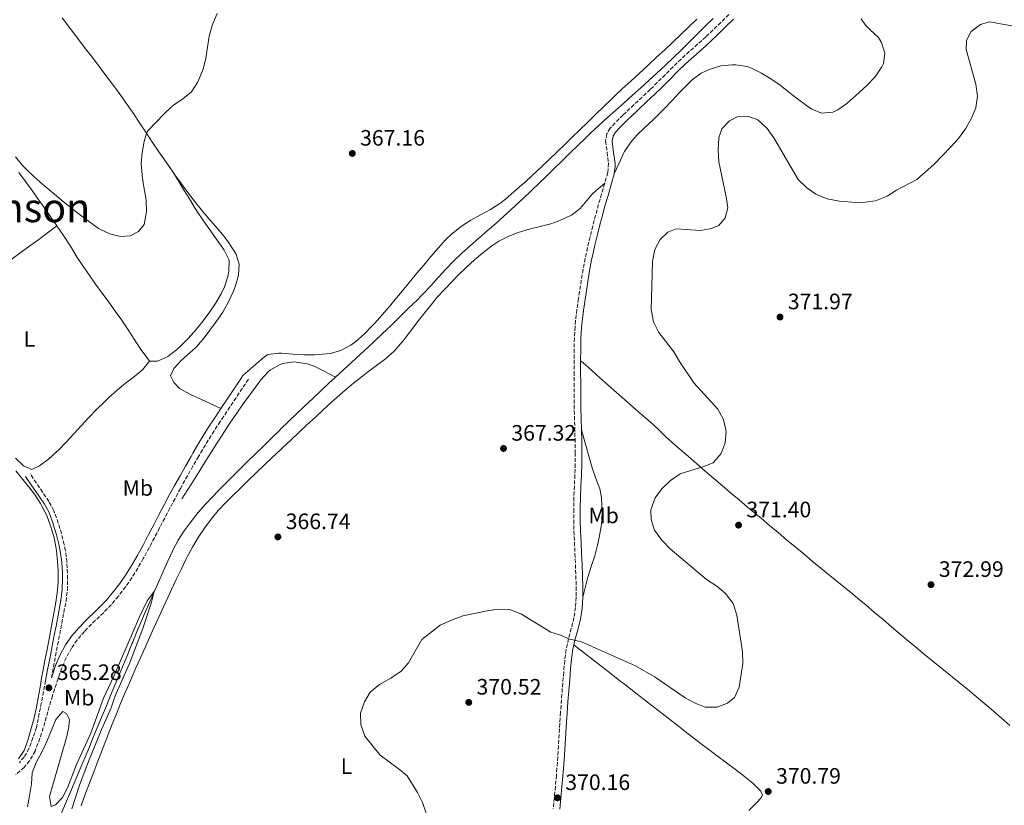
# Model space of a CAD drawing. Units: metres. Extents: x 587388 to 590844, y 4696594 to 4698951.
# Drawn here: x 588162 to 588605, y 4698372 to 4698725 of the extents above; entities that cross this region are included whole.
import ezdxf
from ezdxf.enums import TextEntityAlignment as Align

# ---------------------------------------------------------------- set-up
doc = ezdxf.new("R2010")
doc.units = ezdxf.units.M
doc.header["$MEASUREMENT"] = 0
doc.linetypes.add('DGN Style 3', pattern=[2.435891, 1.739922, -0.695969])
for name, color, linetype, lineweight in [('Acequia sin especificar', 4, 'Continuous', 0), ('Barranco lineal', 142, 'DGN Style 3', 13), ('Camino', 7, 'DGN Style 3', 0), ('Cota de punto acotado terreno', 7, 'Continuous', 0), ('Curva de nivel intermedia', 30, 'Continuous', 0), ('Etiqueta de uso rústico', 92, 'Continuous', 0), ('Línea de cambio de uso (parcela vista)', 92, 'Continuous', 0), ('Margen derecho', 7, 'Continuous', 0), ('Punto acotado terreno (símbolo)', 7, 'Continuous', 0), ('Texto de Corraliza', 7, 'Continuous', 0)]:
    doc.layers.add(name, color=color, linetype=linetype, lineweight=lineweight)
doc.styles.add('Style-Arial', font='arial.ttf')

# ---------------------------------------------------------------- blocks, each defined once
blk = doc.blocks.new('5PATER')
at = {"layer": 'Barranco lineal', "linetype": 'Continuous', "lineweight": 0}
h = blk.add_hatch(color=51, dxfattribs=at)
edge = h.paths.add_edge_path()
edge.add_ellipse((0, 0), major_axis=(-0.11, -0.111), ratio=0.999422, start_angle=0, end_angle=360)

msp = doc.modelspace()

# ---------------------------------------------------------------- linework, layer by layer
at = {"layer": 'Acequia sin especificar', "color": 4, "linetype": 'Continuous', "lineweight": 0}
for points in [[(588473.9, 4698725.69, 366.62), (588470.37, 4698722.15, 366.56), (588466.81, 4698718.63, 366.51), (588463.25, 4698715.12, 366.47), (588459.68, 4698711.62, 366.43), (588456.09, 4698708.14, 366.39), (588452.48, 4698704.68, 366.36), (588448.79, 4698701.23, 366.33), (588445.11, 4698697.84, 366.31), (588441.4, 4698694.49, 366.29), (588437.68, 4698691.15, 366.27), (588433.95, 4698687.82, 366.25), (588430.22, 4698684.49, 366.23), (588426.5, 4698681.15, 366.22), (588422.8, 4698677.79, 366.21), (588419.13, 4698674.39, 366.21), (588416.71, 4698672.11, 366.21), (588413.11, 4698668.65, 366.21), (588409.53, 4698665.15, 366.21), (588405.98, 4698661.63, 366.21), (588402.42, 4698658.11, 366.21), (588398.85, 4698654.62, 366.21), (588395.95, 4698651.84, 366.21), (588392.32, 4698648.4, 366.21), (588388.67, 4698644.98, 366.21), (588385.01, 4698641.58, 366.21), (588381.34, 4698638.18, 366.21), (588379.97, 4698636.92, 366.21), (588376.25, 4698633.59, 366.2), (588372.46, 4698630.31, 366.18), (588368.66, 4698627.06, 366.16), (588364.89, 4698623.78, 366.13), (588361.2, 4698620.41, 366.11), (588360.89, 4698620.13, 366.11), (588357.33, 4698616.62, 366.08), (588353.87, 4698613.01, 366.06), (588350.47, 4698609.34, 366.03), (588347.08, 4698605.66, 366.01), (588343.66, 4698602.01, 365.98), (588340.16, 4698598.44, 365.96), (588339.81, 4698598.1, 365.95), (588336.23, 4698594.6, 365.93), (588332.65, 4698591.11, 365.91), (588329.06, 4698587.64, 365.9), (588325.45, 4698584.18, 365.88), (588321.82, 4698580.74, 365.87), (588319.05, 4698578.14, 365.85), (588315.37, 4698574.75, 365.81), (588311.68, 4698571.38, 365.75), (588307.98, 4698568.02, 365.68), (588304.3, 4698564.64, 365.62)], [(588304.3, 4698564.64, 365.62), (588303.67, 4698564.96, 365.6), (588299.21, 4698567.21, 365.45), (588294.75, 4698569.47, 365.31), (588291.61, 4698570.59, 365.26), (588286.63, 4698571.34, 365.26), (588285.5, 4698571.41, 365.26), (588280.52, 4698570.7, 365.26), (588279.45, 4698570.33, 365.26), (588275.1, 4698567.87, 365.26), (588274.07, 4698567.01, 365.26), (588270.68, 4698563.37, 365.26), (588268.73, 4698560.69, 365.26), (588265.78, 4698556.64, 365.26), (588262.86, 4698552.58, 365.26), (588259.98, 4698548.49, 365.26), (588257.15, 4698544.38, 365.26), (588254.38, 4698540.23, 365.26), (588251.68, 4698536.02, 365.26), (588251.26, 4698535.35, 365.26), (588248.6, 4698531.11, 365.26), (588245.94, 4698526.88, 365.26), (588243.28, 4698522.65, 365.26), (588240.62, 4698518.41, 365.26), (588237.96, 4698514.18, 365.26), (588235.3, 4698509.94, 365.26)], [(588304.3, 4698564.64, 365.62), (588301.3, 4698561.86, 365.6), (588297.66, 4698558.44, 365.59), (588294.02, 4698555.01, 365.59), (588290.39, 4698551.57, 365.6), (588286.76, 4698548.13, 365.6), (588283.16, 4698544.67, 365.6), (588279.56, 4698541.19, 365.6), (588279.19, 4698540.83, 365.6), (588275.61, 4698537.33, 365.59), (588272.04, 4698533.83, 365.58), (588268.48, 4698530.32, 365.57), (588264.92, 4698526.81, 365.55), (588262.06, 4698523.99, 365.55), (588258.51, 4698520.47, 365.54), (588254.97, 4698516.93, 365.55), (588251.45, 4698513.39, 365.55), (588249.28, 4698511.2, 365.55), (588245.86, 4698507.56, 365.53), (588242.62, 4698503.76, 365.5), (588239.49, 4698499.84, 365.45), (588236.32, 4698495.58, 365.38), (588233.58, 4698491.38, 365.32), (588231.22, 4698486.98, 365.25), (588231.01, 4698486.51, 365.24), (588228.93, 4698481.95, 365.18), (588226.87, 4698477.39, 365.11), (588224.83, 4698472.83, 365.04), (588222.81, 4698468.25, 364.98), (588220.81, 4698463.67, 364.91), (588218.83, 4698459.09, 364.85), (588216.87, 4698454.49, 364.79), (588214.93, 4698449.89, 364.74), (588213, 4698445.27, 364.69), (588212.81, 4698444.82, 364.69), (588210.9, 4698440.2, 364.65), (588208.98, 4698435.58, 364.61), (588207.07, 4698430.96, 364.59), (588205.16, 4698426.34, 364.57), (588203.25, 4698421.72, 364.56), (588201.35, 4698417.09, 364.55), (588199.44, 4698412.47, 364.54), (588197.52, 4698407.85, 364.53), (588195.61, 4698403.23, 364.52), (588193.69, 4698398.62, 364.51), (588191.77, 4698394, 364.49), (588190.74, 4698391.53, 364.48), (588188.81, 4698386.91, 364.46), (588186.88, 4698382.3, 364.44), (588184.94, 4698377.69, 364.42), (588183, 4698373.09, 364.4), (588181.06, 4698368.48, 364.37)]]:
    msp.add_polyline3d(points, dxfattribs=at)
at = {"layer": 'Camino', "color": 7, "linetype": 'DGN Style 3', "lineweight": 0}
for points in [[(588480.97, 4698727.41, 368.26), (588477.4, 4698723.91, 368.18), (588473.81, 4698720.44, 368.09), (588470.65, 4698717.43, 368.01), (588466.95, 4698714.08, 367.86), (588463.19, 4698710.78, 367.66), (588459.5, 4698707.42, 367.56), (588455.92, 4698703.93, 367.57), (588452.38, 4698700.39, 367.58), (588448.84, 4698696.86, 367.6), (588445.64, 4698693.72, 367.61), (588442.01, 4698690.29, 367.62), (588438.35, 4698686.88, 367.64), (588434.69, 4698683.47, 367.65), (588433.43, 4698682.28, 367.66), (588429.88, 4698678.77, 367.68), (588427.61, 4698676.37, 367.66), (588426.19, 4698673.81, 367.56), (588425.63, 4698670.58, 367.46), (588426.31, 4698665.62, 367.51), (588426.95, 4698660.66, 367.61), (588426.56, 4698656.51, 367.51), (588425.24, 4698651.64, 367.5), (588423.83, 4698646.85, 367.51), (588422.41, 4698642.08, 367.53), (588421.1, 4698637.27, 367.52), (588419.87, 4698632.42, 367.46), (588418.66, 4698627.57, 367.35), (588417.51, 4698622.71, 367.26), (588416.46, 4698617.87, 367.25), (588415.52, 4698612.96, 367.33), (588414.69, 4698608.03, 367.47), (588413.92, 4698603.09, 367.65), (588413.45, 4698599.91, 367.77), (588412.73, 4698594.96, 367.99), (588412.12, 4698590.01, 368.21), (588411.88, 4698587.18, 368.32), (588411.61, 4698582.19, 368.44), (588411.48, 4698577.19, 368.5), (588411.44, 4698572.19, 368.5), (588411.44, 4698566.99, 368.45), (588411.45, 4698561.99, 368.37), (588411.48, 4698556.99, 368.31), (588411.53, 4698552, 368.27), (588411.62, 4698547, 368.26), (588411.75, 4698542, 368.26), (588411.89, 4698537, 368.25), (588411.99, 4698532, 368.25), (588412.01, 4698530.69, 368.24), (588411.97, 4698525.69, 368.23), (588411.81, 4698520.69, 368.21), (588411.59, 4698515.7, 368.18), (588411.39, 4698510.7, 368.17), (588411.28, 4698505.7, 368.17), (588411.28, 4698505.4, 368.17), (588411.3, 4698500.4, 368.19), (588411.42, 4698495.41, 368.25)], [(588265.16, 4698563.69, 366.03), (588262.38, 4698559.53, 366.04), (588259.61, 4698555.37, 366.05), (588256.83, 4698551.22, 366.06), (588254.05, 4698547.06, 366.07), (588252.48, 4698544.71, 366.07), (588249.76, 4698540.51, 366.07), (588247.12, 4698536.27, 366.03), (588244.55, 4698531.98, 365.99), (588242.76, 4698528.94, 365.97), (588240.25, 4698524.62, 365.93), (588237.78, 4698520.27, 365.9), (588235.34, 4698515.9, 365.87), (588234.61, 4698514.58, 365.86), (588232.22, 4698510.18, 365.82), (588229.88, 4698505.77, 365.79), (588227.56, 4698501.34, 365.76), (588225.25, 4698496.91, 365.72), (588222.93, 4698492.47, 365.69), (588220.59, 4698488.06, 365.66), (588218.21, 4698483.66, 365.62), (588217.93, 4698483.14, 365.62), (588215.42, 4698478.81, 365.62), (588212.8, 4698474.56, 365.63), (588209.97, 4698470.44, 365.62), (588206.72, 4698466.2, 365.53), (588203.47, 4698462.4, 365.41), (588199.99, 4698458.81, 365.36), (588196.37, 4698455.35, 365.32), (588192.8, 4698451.85, 365.31), (588191.45, 4698450.42, 365.32), (588188.22, 4698446.6, 365.34), (588185.7, 4698442.97, 365.37), (588183.26, 4698438.6, 365.37), (588181.29, 4698434, 365.37), (588179.64, 4698429.28, 365.33), (588178.07, 4698424.53, 365.28), (588177.11, 4698421.46, 365.27), (588175.69, 4698416.66, 365.27), (588174.34, 4698411.85, 365.27), (588172.96, 4698407.1, 365.27), (588171.42, 4698402.34, 365.27), (588169.7, 4698397.65, 365.27), (588169.3, 4698396.64, 365.27), (588166.85, 4698392.32, 365.24), (588164.37, 4698389.37, 365.22), (588160.62, 4698386.06, 365.17)], [(588176.61, 4698429.61, 365.33), (588177.55, 4698434.52, 365.34), (588178.49, 4698439.43, 365.35), (588179.44, 4698444.34, 365.36), (588180.38, 4698449.25, 365.38), (588181.32, 4698454.16, 365.39), (588182.26, 4698459.07, 365.4), (588183.2, 4698463.98, 365.42), (588183.8, 4698468.94, 365.53), (588183.94, 4698474.15, 365.66), (588183.89, 4698476.58, 365.72), (588183.58, 4698481.57, 365.84), (588182.92, 4698486.69, 365.96), (588182.39, 4698489.47, 366.03), (588181.18, 4698494.32, 366.25), (588179.74, 4698499.1, 366.5), (588178.06, 4698503.81, 366.62), (588177.64, 4698504.8, 366.64), (588175.5, 4698508.81, 366.69), (588172.68, 4698512.94, 366.7), (588169.86, 4698517.07, 366.72), (588167.04, 4698521.2, 366.74)], [(588411.42, 4698495.41, 368.25), (588411.62, 4698490.41, 368.34), (588411.84, 4698485.41, 368.45), (588412.07, 4698480.42, 368.58), (588412.27, 4698475.42, 368.71), (588412.39, 4698470.42, 368.84), (588412.42, 4698465.82, 368.95), (588412.14, 4698461.23, 369.08), (588411.41, 4698456.57, 369.31), (588410.18, 4698451.74, 369.84), (588408.99, 4698447.17, 370.25), (588407.89, 4698442.3, 370.32), (588407.24, 4698437.34, 370.37), (588406.79, 4698432.14, 370.4), (588406.37, 4698427.16, 370.42), (588405.97, 4698422.18, 370.43), (588405.59, 4698417.19, 370.42), (588405.36, 4698414.07, 370.42), (588405.02, 4698409.08, 370.39), (588404.72, 4698404.09, 370.34), (588404.43, 4698399.1, 370.29), (588404.12, 4698394.11, 370.23), (588403.77, 4698389.12, 370.19), (588403.51, 4698385.81, 370.18), (588403.07, 4698380.83, 370.16), (588402.6, 4698375.85, 370.16), (588402.1, 4698370.87, 370.15)], [(588174, 4698428.29, 365.32), (588173.06, 4698423.37, 365.3), (588172.12, 4698418.47, 365.29), (588171.18, 4698413.55, 365.27), (588170.24, 4698408.64, 365.27), (588170.11, 4698407.97, 365.27), (588169.92, 4698407.36, 365.27), (588168.36, 4698402.62, 365.27), (588166.61, 4698397.94, 365.27), (588164.39, 4698394.03, 365.24), (588162.23, 4698391.46, 365.22)]]:
    msp.add_polyline3d(points, dxfattribs=at)
at = {"layer": 'Curva de nivel intermedia', "color": 30, "linetype": 'Continuous', "lineweight": 0, "flags": 128}
for points, elevation in [([(588251.09, 4698727.92), (588249.09, 4698723.19), (588248.86, 4698722.56), (588247.49, 4698717.75), (588246.76, 4698712.81), (588246.08, 4698707.85), (588244.82, 4698702.9), (588242.86, 4698698.3), (588242.21, 4698696.96), (588239.63, 4698692.67), (588235.71, 4698689.54), (588231.54, 4698686.75), (588230.81, 4698686.11), (588227.22, 4698682.63), (588223.7, 4698679.08), (588220.11, 4698675.27), (588219.33, 4698674.14), (588218.26, 4698670.47), (588217.4, 4698665.54), (588217, 4698660.56), (588217.35, 4698655.44), (588217.4, 4698654.99), (588218.17, 4698650.04), (588219, 4698645.12), (588219.17, 4698643.79), (588219.31, 4698638.79), (588219.28, 4698638.11), (588218.27, 4698633.21), (588215.79, 4698629.93), (588212.01, 4698627.99), (588207.71, 4698627.82), (588202.83, 4698628.88), (588198.32, 4698631.03), (588197.8, 4698631.38), (588193.7, 4698634.32), (588189.7, 4698637.31), (588185.77, 4698640.38), (588181.88, 4698643.5), (588178.04, 4698646.69), (588176.46, 4698648.02), (588172.62, 4698651.24), (588168.84, 4698654.52), (588165.24, 4698657.98), (588163.67, 4698659.68), (588160.52, 4698663.57)], 370), ([(588613.92, 4698721.24), (588598.14, 4698724.17), (588594.1, 4698722.96), (588589.82, 4698719.87), (588587.75, 4698715.81), (588587.66, 4698711.67), (588591.93, 4698696.22), (588592.65, 4698690.79), (588591.97, 4698685.55), (588590.05, 4698680.93), (588587.36, 4698676.07), (588584.16, 4698671.69), (588580.72, 4698667.98), (588573.02, 4698660.11), (588565.52, 4698653.36), (588556.37, 4698648.51), (588552.07, 4698645.87), (588546.84, 4698643.83), (588541.21, 4698643.07), (588536.21, 4698643.1), (588530.76, 4698643.59), (588525.24, 4698644.67), (588520.13, 4698646.72), (588516.01, 4698649.56), (588512.2, 4698653.28), (588501.26, 4698672.01), (588498.14, 4698676.29), (588494.05, 4698680.07), (588489.51, 4698681.85), (588485.05, 4698681.64), (588481.27, 4698679.74), (588477.87, 4698676.08), (588476.55, 4698672.02), (588476.17, 4698666.46), (588476.43, 4698661.23), (588479.82, 4698645.55), (588480.51, 4698640.6), (588479.35, 4698636.17), (588476.45, 4698632.7), (588473.15, 4698631.38), (588468.24, 4698630.38), (588457.37, 4698631.24), (588453.54, 4698629.63), (588450.12, 4698626.36), (588447.78, 4698621.94), (588446.68, 4698616.49), (588446.06, 4698594.99), (588447.18, 4698589.47), (588449.48, 4698584.64), (588456.27, 4698575.92), (588458.77, 4698571.59), (588465.22, 4698562.01), (588476.11, 4698550.29), (588478.64, 4698545.59), (588479.72, 4698540.13)], 370), ([(588479.72, 4698540.13), (588479.41, 4698535.14), (588477.54, 4698530.3), (588473.88, 4698526.13), (588469.25, 4698524.37), (588459.12, 4698521.25), (588454.72, 4698518.21), (588450.85, 4698514.48), (588447.94, 4698510.43), (588445.88, 4698505.05), (588446.08, 4698500.63), (588447.53, 4698495.85), (588450.82, 4698491.36), (588454.67, 4698487.58), (588470.98, 4698473.8), (588475.66, 4698470.77), (588479.45, 4698467.51), (588482.92, 4698462.9), (588484.56, 4698457.77), (588487.18, 4698441.33), (588487.28, 4698436.05), (588485.58, 4698425.43), (588483.52, 4698420.73), (588480.44, 4698418.27), (588475.56, 4698416.44), (588470.33, 4698416.42), (588465.79, 4698418.28), (588461.4, 4698420.66), (588447.96, 4698429.83), (588439.1, 4698434.93), (588414.75, 4698445.75), (588408.99, 4698447.17), (588405.84, 4698448.61), (588401.04, 4698450.05), (588387.48, 4698458.37), (588382.61, 4698460.22), (588377.33, 4698460.4), (588372.38, 4698459.7), (588361.53, 4698457.38), (588356.33, 4698455.54), (588351.26, 4698453.29), (588343.1, 4698446.79), (588337.14, 4698436.27), (588333.75, 4698432.59), (588329.16, 4698429.49), (588324.05, 4698426.64), (588319.82, 4698423.11), (588317.34, 4698418.77), (588315.54, 4698413.7), (588315.69, 4698408.7), (588317.52, 4698403.35), (588324.28, 4698394.85), (588332.46, 4698388.87), (588336.4, 4698385.62), (588341.17, 4698378.08), (588343.37, 4698373.59), (588345.01, 4698368.76)], 370), ([(588165.94, 4698371.65), (588166.87, 4698376.56), (588167.65, 4698381.95), (588167.92, 4698386.99), (588169.83, 4698391.61), (588172.39, 4698396.17), (588174.58, 4698401), (588178.62, 4698410.93), (588181.8, 4698414.44), (588183.36, 4698413.61), (588184.79, 4698410.84), (588184.53, 4698407.63), (588183.49, 4698402.74), (588175.71, 4698376.26), (588176.48, 4698371.85), (588178.42, 4698372.62), (588181.56, 4698375.8), (588183.91, 4698380.22), (588187.89, 4698390.69), (588194.3, 4698404.75), (588200.02, 4698420.46), (588204.82, 4698430.7), (588216.21, 4698456.99), (588219.68, 4698464.09), (588222.81, 4698468.38), (588221.61, 4698463.54), (588217.72, 4698451.69), (588211.79, 4698436.05), (588205.26, 4698421.48), (588203.56, 4698416.07), (588199.28, 4698406.62), (588193.26, 4698392), (588189.27, 4698381.43), (588185.84, 4698370.78)], 365)]:
    msp.add_lwpolyline(points, dxfattribs=dict(at, elevation=elevation))
at = {"layer": 'Línea de cambio de uso (parcela vista)', "color": 92, "linetype": 'Continuous', "lineweight": 0}
for points in [[(588252.8, 4698550.48, 366.05), (588248.27, 4698552.59, 366.01), (588243.74, 4698554.7, 365.96), (588239.2, 4698556.82, 365.92), (588238.89, 4698556.96, 365.92), (588234.47, 4698559.29, 365.9), (588234.13, 4698559.5, 365.9), (588231.6, 4698562.13, 365.9), (588230.12, 4698565.18, 365.85), (588231.6, 4698568.54, 365.85), (588235.07, 4698572.15, 365.86), (588238.97, 4698575.62, 365.88), (588241.48, 4698577.98, 365.9), (588244.8, 4698581.72, 365.92), (588247.87, 4698585.65, 365.95), (588250.84, 4698589.67, 366.01), (588253.65, 4698593.8, 366.11), (588256.24, 4698598.35, 366.28), (588258.32, 4698602.89, 366.37), (588259.36, 4698605.56, 366.42), (588260.63, 4698610.36, 366.51), (588260.95, 4698615.34, 366.77), (588259.48, 4698620.12, 366.97), (588259.12, 4698620.77, 367), (588256.39, 4698624.98, 367.38), (588254.29, 4698627.72, 367.62), (588251.04, 4698631.53, 367.86), (588247.77, 4698635.3, 368.09), (588244.57, 4698639.13, 368.31), (588241.44, 4698643.02, 368.51), (588238.35, 4698646.95, 368.72), (588235.35, 4698650.94, 368.92), (588235.01, 4698651.42, 368.94), (588232.1, 4698655.48, 369.14), (588229.23, 4698659.57, 369.34), (588226.38, 4698663.68, 369.51), (588224.9, 4698665.84, 369.58), (588222.09, 4698669.97, 369.7), (588219.33, 4698674.14, 369.81), (588216.57, 4698678.31, 369.92), (588213.8, 4698682.47, 370.02), (588210.97, 4698686.59, 370.12), (588209.97, 4698688.03, 370.16), (588207.05, 4698692.09, 370.26), (588204.09, 4698696.11, 370.36), (588201.09, 4698700.11, 370.46), (588198.07, 4698704.09, 370.56), (588195.03, 4698708.06, 370.66), (588191.98, 4698712.03, 370.76), (588188.95, 4698716, 370.86), (588185.93, 4698719.98, 370.96), (588182.94, 4698723.99, 371.07), (588181.51, 4698725.93, 371.12)], [(588466.67, 4698725.38, 367.78), (588463.05, 4698721.93, 367.67), (588459.42, 4698718.5, 367.56), (588455.79, 4698715.06, 367.46), (588452.16, 4698711.63, 367.37), (588448.51, 4698708.21, 367.3), (588444.86, 4698704.79, 367.23), (588444.32, 4698704.29, 367.22), (588440.65, 4698700.9, 367.24), (588436.95, 4698697.53, 367.36), (588433.26, 4698694.16, 367.5), (588429.59, 4698690.77, 367.58), (588428.37, 4698689.62, 367.58), (588424.76, 4698686.17, 367.55), (588421.18, 4698682.68, 367.52), (588417.62, 4698679.16, 367.49), (588414.07, 4698675.64, 367.45), (588410.51, 4698672.13, 367.42), (588407.48, 4698669.19, 367.39), (588403.88, 4698665.73, 367.35), (588400.25, 4698662.29, 367.31), (588396.6, 4698658.87, 367.27), (588392.94, 4698655.46, 367.23), (588389.27, 4698652.06, 367.19), (588388.19, 4698651.06, 367.18), (588384.46, 4698647.74, 367.14), (588380.6, 4698644.56, 367.1), (588378.06, 4698642.61, 367.07), (588373.88, 4698639.9, 367.06), (588369.49, 4698637.5, 367.08), (588365.11, 4698635.09, 367.11), (588360.92, 4698632.32, 367.15), (588356.96, 4698629.25, 367.19), (588356.41, 4698628.78, 367.2), (588353.75, 4698626.24, 367.22), (588350.37, 4698622.55, 367.25), (588347.09, 4698618.78, 367.25), (588343.89, 4698614.93, 367.22), (588340.71, 4698611.07, 367.19), (588337.55, 4698607.2, 367.15), (588334.37, 4698603.34, 367.1), (588331.72, 4698600.18, 367.07), (588328.48, 4698596.38, 367.02), (588325.19, 4698592.61, 366.98), (588321.88, 4698588.86, 366.93), (588320.61, 4698587.43, 366.92), (588317.15, 4698583.87, 366.91), (588313.35, 4698580.64, 366.92), (588311.11, 4698579.01, 366.92), (588306.72, 4698576.63, 366.88), (588301.82, 4698575.2, 366.8), (588296.84, 4698574.7, 366.68), (588295.03, 4698574.63, 366.63), (588290.03, 4698574.63, 366.49), (588285.05, 4698574.95, 366.36), (588280.06, 4698575.38, 366.27)], [(588429.47, 4698655.9, 367.51), (588431.59, 4698660.43, 367.54), (588433.71, 4698664.96, 367.58), (588434.15, 4698665.89, 367.59), (588436.93, 4698670.04, 367.6), (588439.64, 4698673.22, 367.61), (588443.26, 4698676.67, 367.59), (588446.93, 4698680.07, 367.56), (588448.37, 4698681.46, 367.56), (588451.88, 4698685.01, 367.55), (588455.32, 4698688.63, 367.56), (588458.74, 4698692.27, 367.58), (588462.22, 4698695.87, 367.62), (588464.53, 4698698.16, 367.66), (588468.54, 4698701.07, 367.73), (588472.63, 4698702.94, 367.81), (588477.42, 4698704.37, 367.89), (588482.43, 4698704.84, 367.98), (588484.09, 4698704.79, 368), (588489.04, 4698704.1, 368.05), (588490.01, 4698703.82, 368.05), (588491.17, 4698703.37, 368.06), (588495.64, 4698701.13, 368.1), (588499.91, 4698698.48, 368.14), (588504, 4698695.64, 368.19), (588507.95, 4698692.63, 368.25), (588511.88, 4698689.56, 368.32), (588515.91, 4698686.55, 368.38), (588518.3, 4698684.9, 368.42), (588522.68, 4698683.12, 368.47), (588527.65, 4698683.51, 368.57), (588529.91, 4698684.6, 368.62), (588533.98, 4698687.49, 368.7), (588537.83, 4698690.84, 368.75), (588541.5, 4698694.22, 368.77), (588542.92, 4698695.56, 368.78), (588546.39, 4698699.15, 368.77), (588547.03, 4698699.85, 368.77), (588549.8, 4698703.98, 368.83), (588550.45, 4698705.36, 368.83), (588551.09, 4698710.12, 368.72), (588549.59, 4698714.84, 368.66), (588548.16, 4698717.12, 368.62), (588544.53, 4698720.54, 368.53), (588542.37, 4698722.61, 368.47), (588540.49, 4698725.41, 368.47)], [(588162.07, 4698656.43, 369.31), (588165, 4698652.38, 369.32), (588167.94, 4698648.33, 369.31), (588170.86, 4698644.28, 369.27), (588172.3, 4698642.27, 369.24), (588175.19, 4698638.19, 369.15), (588178.06, 4698634.1, 369.05), (588179.14, 4698632.53, 369.01)], [(588220.67, 4698571.78, 367.31), (588224.36, 4698571.81, 367.11), (588228.9, 4698573.89, 367.09), (588232.89, 4698576.92, 367.05), (588234.61, 4698578.46, 367.03), (588238.13, 4698582, 366.96), (588241.66, 4698586.02, 366.93), (588244.82, 4698589.88, 366.96), (588247.82, 4698593.88, 367.06), (588250.43, 4698597.72, 367.22), (588252.96, 4698602.03, 367.52), (588254.4, 4698605.09, 367.66), (588255.92, 4698609.85, 367.48), (588256.34, 4698612.14, 367.46), (588256.44, 4698617.14, 367.62), (588254.18, 4698621.65, 367.82), (588253.59, 4698622.54, 367.86), (588250.72, 4698626.65, 368.05), (588247.8, 4698630.71, 368.25), (588244.91, 4698634.78, 368.45), (588242.13, 4698638.92, 368.62), (588241.22, 4698640.38, 368.67), (588238.61, 4698644.63, 368.81), (588235.99, 4698648.89, 368.95), (588233.37, 4698653.15, 369.09), (588230.88, 4698657.21, 369.22)], [(588425.24, 4698651.64, 367.5), (588421.44, 4698648.39, 367.6), (588419.61, 4698646.83, 367.65), (588416.45, 4698642.98, 367.63), (588414.26, 4698640.31, 367.6), (588410.23, 4698637.35, 367.6), (588405.72, 4698635.18, 367.56), (588404.31, 4698634.61, 367.54), (588401, 4698633.49, 367.5), (588396.15, 4698632.25, 367.44), (588391.3, 4698631.04, 367.4), (588386.33, 4698629.51, 367.37), (588382.08, 4698627.93, 367.34), (588377.63, 4698625.65, 367.28), (588374.45, 4698623.49, 367.24), (588370.48, 4698620.44, 367.22), (588366.65, 4698617.23, 367.21), (588362.96, 4698613.84, 367.18), (588359.38, 4698610.36, 367.15), (588356.81, 4698607.76, 367.12), (588353.36, 4698604.14, 367.07), (588349.99, 4698600.44, 367.02), (588347.78, 4698597.86, 366.98), (588344.64, 4698593.96, 366.93), (588341.61, 4698589.99, 366.87), (588338.61, 4698585.99, 366.81), (588335.55, 4698582.03, 366.76), (588334.68, 4698580.94, 366.75), (588331.45, 4698577.12, 366.74), (588330.48, 4698576.11, 366.74), (588326.69, 4698572.84, 366.73), (588322.69, 4698569.83, 366.73), (588318.67, 4698566.85, 366.73), (588316.33, 4698565.05, 366.74), (588312.42, 4698561.93, 366.75), (588308.56, 4698558.74, 366.77), (588306.18, 4698556.66, 366.79), (588302.47, 4698553.3, 366.8), (588298.78, 4698549.93, 366.81), (588295.1, 4698546.54, 366.81), (588291.44, 4698543.13, 366.82), (588287.79, 4698539.72, 366.81), (588284.15, 4698536.29, 366.8), (588280.51, 4698532.87, 366.79), (588279.51, 4698531.92, 366.79), (588275.87, 4698528.49, 366.76), (588272.25, 4698525.05, 366.73), (588268.63, 4698521.6, 366.68), (588265.03, 4698518.13, 366.62), (588261.44, 4698514.65, 366.56), (588257.86, 4698511.16, 366.49), (588254.96, 4698508.33, 366.43), (588251.54, 4698504.69, 366.34), (588248.35, 4698500.84, 366.25), (588245.37, 4698496.82, 366.18), (588242.64, 4698492.63, 366.14), (588240.05, 4698488.31, 366.1), (588237.65, 4698483.93, 366.08), (588237.07, 4698482.79, 366.08), (588234.86, 4698478.3, 366.06), (588232.69, 4698473.8, 366.05), (588230.56, 4698469.28, 366.04), (588229.03, 4698465.96, 366.03), (588226.95, 4698461.41, 365.99), (588224.88, 4698456.86, 365.96), (588222.81, 4698452.31, 365.92), (588220.75, 4698447.76, 365.88), (588218.7, 4698443.2, 365.83), (588216.66, 4698438.63, 365.78), (588214.63, 4698434.06, 365.73), (588212.62, 4698429.48, 365.68), (588210.64, 4698424.89, 365.63), (588209.68, 4698422.68, 365.6), (588207.74, 4698418.07, 365.55), (588205.83, 4698413.45, 365.49), (588203.96, 4698408.81, 365.43), (588202.12, 4698404.17, 365.37), (588200.59, 4698400.25, 365.32), (588198.78, 4698395.59, 365.28), (588196.99, 4698390.92, 365.25), (588195.21, 4698386.24, 365.23), (588193.46, 4698381.56, 365.23), (588191.72, 4698376.88, 365.22), (588189.98, 4698372.19, 365.22)], [(588115.89, 4698589.5, 368.12), (588120.27, 4698591.86, 367.95), (588124.5, 4698594.53, 367.84), (588128.74, 4698597.19, 367.73), (588132.96, 4698599.87, 367.63), (588137.16, 4698602.58, 367.54), (588141.32, 4698605.34, 367.48), (588145.45, 4698608.16, 367.46), (588146.76, 4698609.08, 367.46), (588150.85, 4698611.96, 367.5), (588154.93, 4698614.85, 367.6), (588158.99, 4698617.76, 367.74), (588163.05, 4698620.68, 367.94), (588166.9, 4698623.5, 368.18), (588170.92, 4698626.46, 368.45), (588174.93, 4698629.42, 368.73), (588179.14, 4698632.53, 369)], [(588179.14, 4698632.53, 369.01), (588180.18, 4698631.02, 368.98), (588182.94, 4698626.85, 368.9), (588185.59, 4698622.61, 368.82), (588188.26, 4698618.38, 368.75), (588190.76, 4698614.58, 368.68), (588193.61, 4698610.48, 368.62), (588196.51, 4698606.4, 368.59), (588199.43, 4698602.35, 368.56), (588202.37, 4698598.3, 368.53), (588205.3, 4698594.25, 368.47), (588208.22, 4698590.19, 368.37), (588211.17, 4698585.82, 368.19), (588213.83, 4698581.64, 367.95), (588216.53, 4698577.46, 367.68), (588219.44, 4698573.35, 367.41), (588220.67, 4698571.78, 367.31)], [(588280.06, 4698575.38, 366.27), (588278.88, 4698575.43, 366.26), (588273.94, 4698574.71, 366.23), (588272.3, 4698573.73, 366.21), (588268.53, 4698570.44, 366.14), (588264.76, 4698567.16, 366.07), (588262.68, 4698565.35, 366.03)], [(588220.67, 4698571.78, 367.31), (588217.5, 4698567.91, 367.35), (588213.43, 4698564.43, 367.23), (588209.94, 4698561.96, 367.05), (588206.15, 4698558.71, 366.93), (588202.41, 4698555.39, 366.81), (588200.49, 4698553.58, 366.75), (588196.94, 4698550.06, 366.64), (588193.49, 4698546.44, 366.53), (588190.08, 4698542.78, 366.43), (588186.69, 4698539.11, 366.35), (588183.27, 4698535.46, 366.3), (588179.78, 4698531.88, 366.29), (588178.96, 4698531.06, 366.29), (588175.37, 4698527.74, 366.34), (588171.35, 4698524.78, 366.39), (588167.88, 4698523.14, 366.4), (588164.11, 4698524.81, 366.34), (588160.45, 4698528.22, 366.37)], [(588528.74, 4698473.62, 372.18), (588524.85, 4698476.76, 372.2), (588522.34, 4698478.82, 372.2), (588518.48, 4698482, 372.15), (588514.64, 4698485.2, 372.1), (588510.79, 4698488.39, 372.03), (588506.96, 4698491.6, 371.94), (588503.12, 4698494.8, 371.83), (588499.29, 4698498.01, 371.71), (588495.46, 4698501.22, 371.57), (588493.27, 4698503.05, 371.49), (588489.44, 4698506.27, 371.31), (588485.62, 4698509.48, 371.11), (588481.8, 4698512.7, 370.88), (588477.98, 4698515.93, 370.64), (588474.18, 4698519.16, 370.4), (588470.38, 4698522.41, 370.15), (588466.58, 4698525.66, 369.92), (588462.8, 4698528.92, 369.71), (588459.03, 4698532.19, 369.52), (588456.54, 4698534.35, 369.42), (588452.86, 4698537.72, 369.27), (588449.25, 4698541.18, 369.15), (588445.57, 4698544.57, 369.06), (588441.81, 4698547.87, 368.99), (588438.06, 4698551.17, 368.92), (588434.3, 4698554.47, 368.85), (588430.54, 4698557.77, 368.79), (588426.79, 4698561.07, 368.72), (588423.03, 4698564.36, 368.65), (588419.27, 4698567.66, 368.58), (588415.52, 4698570.96, 368.52), (588414.41, 4698571.94, 368.5)], [(588415.39, 4698465.77, 368.95), (588416.6, 4698470.62, 368.85), (588417.65, 4698474.82, 368.75), (588419.13, 4698479.59, 368.7), (588420.71, 4698484.34, 368.7), (588421.99, 4698489.17, 368.7), (588422.79, 4698492.65, 368.7), (588423.65, 4698497.58, 368.75), (588423.91, 4698499.9, 368.75), (588424.06, 4698504.89, 368.61), (588423.8, 4698509.89, 368.51), (588423.74, 4698510.52, 368.5), (588423.02, 4698514.45, 368.45), (588421.28, 4698519.14, 368.48), (588419.58, 4698523.83, 368.51), (588418.22, 4698528.65, 368.43), (588416.87, 4698533.46, 368.36), (588415.51, 4698538.27, 368.29), (588414.74, 4698541.01, 368.26)], [(588160.67, 4698522.51, 367.26), (588163.84, 4698518.65, 367.28), (588166.96, 4698514.74, 367.29), (588169.03, 4698512.06, 367.3), (588171.76, 4698507.87, 367.29), (588172.26, 4698507, 367.28), (588174.54, 4698502.55, 367.22), (588176.3, 4698497.86, 367.15), (588177.68, 4698493.06, 367.07), (588178.02, 4698491.66, 367.05), (588178.92, 4698486.75, 366.96), (588179.43, 4698481.77, 366.86), (588179.68, 4698477.54, 366.76), (588179.7, 4698472.54, 366.65), (588179.26, 4698467.54, 366.54), (588178.44, 4698462.6, 366.42), (588177.58, 4698457.68, 366.32), (588176.68, 4698452.77, 366.21), (588176.55, 4698452.07, 366.2), (588175.61, 4698447.16, 366.07), (588174.66, 4698442.25, 365.93), (588173.71, 4698437.34, 365.78), (588172.77, 4698432.44, 365.65), (588172.38, 4698430.39, 365.61), (588171.52, 4698425.47, 365.55), (588170.7, 4698420.54, 365.54), (588169.97, 4698416.47, 365.56), (588168.83, 4698411.6, 365.6), (588167.53, 4698406.79, 365.65), (588166.14, 4698401.99, 365.61), (588164.51, 4698397.26, 365.51), (588164.39, 4698396.94, 365.51), (588161.81, 4698393.15, 365.35)], [(588607.24, 4698408.14, 372.52), (588603.49, 4698411.45, 372.44), (588599.76, 4698414.77, 372.36), (588596.01, 4698417.98, 372.3), (588592.15, 4698421.16, 372.26), (588588.29, 4698424.33, 372.28), (588584.41, 4698427.49, 372.33), (588580.53, 4698430.65, 372.4), (588576.65, 4698433.8, 372.49), (588572.78, 4698436.96, 372.57), (588568.91, 4698440.13, 372.63), (588565.05, 4698443.31, 372.66), (588561.75, 4698446.05, 372.66), (588557.92, 4698449.26, 372.61), (588554.1, 4698452.48, 372.53), (588550.29, 4698455.72, 372.44), (588546.48, 4698458.96, 372.34), (588542.66, 4698462.19, 372.25), (588538.83, 4698465.4, 372.18), (588536.51, 4698467.33, 372.15), (588532.64, 4698470.49, 372.15), (588528.74, 4698473.62, 372.18)], [(588489.97, 4698370.03, 370.7), (588493.54, 4698373.65, 370.76), (588495.32, 4698375.5, 370.79), (588496.18, 4698376.98, 370.79), (588495.42, 4698378.63, 370.74), (588491.79, 4698382.23, 370.64), (588488, 4698385.33, 370.57), (588483.91, 4698388.43, 370.52), (588479.92, 4698391.44, 370.48), (588475.92, 4698394.44, 370.45), (588471.93, 4698397.45, 370.42), (588467.95, 4698400.47, 370.4), (588463.98, 4698403.51, 370.39), (588462.91, 4698404.34, 370.39), (588458.96, 4698407.41, 370.38), (588455.02, 4698410.47, 370.37), (588451.07, 4698413.54, 370.36), (588447.12, 4698416.6, 370.35), (588443.17, 4698419.67, 370.34), (588439.22, 4698422.74, 370.34), (588435.27, 4698425.8, 370.33), (588431.32, 4698428.87, 370.32), (588427.37, 4698431.94, 370.31), (588423.42, 4698435, 370.3), (588419.47, 4698438.07, 370.29), (588415.52, 4698441.14, 370.28), (588411.57, 4698444.2, 370.28)]]:
    msp.add_polyline3d(points, dxfattribs=at)
at = {"layer": 'Margen derecho', "color": 7, "linetype": 'Continuous', "lineweight": 0}
for points in [[(588483.09, 4698725.33, 368.26), (588479.52, 4698721.83, 368.18), (588475.92, 4698718.36, 368.09), (588472.68, 4698715.27, 368.01), (588468.98, 4698711.92, 367.86), (588465.22, 4698708.62, 367.66), (588461.53, 4698705.26, 367.56), (588457.94, 4698701.77, 367.57), (588454.41, 4698698.23, 367.58), (588450.87, 4698694.7, 367.6), (588447.69, 4698691.59, 367.61), (588444.06, 4698688.15, 367.62), (588440.41, 4698684.74, 367.64), (588436.75, 4698681.33, 367.65), (588435.5, 4698680.16, 367.66), (588431.95, 4698676.65, 367.68), (588430, 4698674.58, 367.66), (588429.02, 4698672.81, 367.56), (588428.62, 4698670.49, 367.46), (588429.21, 4698665.52, 367.48), (588429.94, 4698660.56, 367.61), (588429.93, 4698659.16, 367.61), (588429.47, 4698655.9, 367.51), (588428.15, 4698651.03, 367.49), (588426.75, 4698646.23, 367.5), (588425.35, 4698641.45, 367.52), (588424.01, 4698636.65, 367.52), (588423.2, 4698633.55, 367.51), (588421.99, 4698628.7, 367.43), (588420.81, 4698623.84, 367.32), (588419.71, 4698618.96, 367.25), (588419.36, 4698617.28, 367.25), (588418.43, 4698612.37, 367.32), (588417.61, 4698607.44, 367.46), (588417.14, 4698604.41, 367.57), (588416.38, 4698599.47, 367.77), (588415.68, 4698594.52, 368), (588415.09, 4698589.56, 368.22), (588414.84, 4698586.93, 368.32), (588414.53, 4698581.94, 368.47), (588414.42, 4698576.94, 368.52), (588414.41, 4698571.94, 368.5), (588414.4, 4698566.94, 368.44), (588414.42, 4698561.94, 368.37), (588414.45, 4698556.94, 368.31), (588414.49, 4698551.94, 368.27), (588414.51, 4698551.01, 368.27), (588414.6, 4698546.01, 368.26), (588414.74, 4698541.01, 368.26), (588414.88, 4698536.02, 368.25), (588414.97, 4698531.02, 368.24), (588414.97, 4698530.68, 368.24), (588414.93, 4698525.68, 368.23), (588414.77, 4698520.69, 368.2), (588414.56, 4698515.69, 368.18), (588414.36, 4698510.69, 368.17), (588414.24, 4698505.69, 368.17), (588414.26, 4698500.4, 368.2), (588414.39, 4698495.41, 368.26), (588414.58, 4698490.41, 368.35), (588414.81, 4698485.41, 368.46)], [(588176.61, 4698429.61, 365.33), (588177.36, 4698431.83, 365.35), (588178.51, 4698435.08, 365.37), (588180.47, 4698439.67, 365.37), (588183.04, 4698444.34, 365.37), (588185.85, 4698448.42, 365.34), (588189.07, 4698452.24, 365.32), (588192.72, 4698455.98, 365.31), (588196.34, 4698459.43, 365.34), (588199.9, 4698462.94, 365.38), (588201.34, 4698464.49, 365.41), (588204.58, 4698468.3, 365.53), (588207.39, 4698471.95, 365.62), (588210.22, 4698476.07, 365.62), (588212.92, 4698480.45, 365.62), (588215.42, 4698484.78, 365.62), (588215.59, 4698485.09, 365.62), (588217.96, 4698489.49, 365.65), (588220.29, 4698493.91, 365.69), (588222.59, 4698498.35, 365.72), (588224.9, 4698502.79, 365.75), (588227.23, 4698507.21, 365.79), (588229.6, 4698511.59, 365.82), (588232.01, 4698515.97, 365.86), (588234.44, 4698520.34, 365.89), (588236.89, 4698524.7, 365.92), (588239.37, 4698529.04, 365.95), (588240.18, 4698530.45, 365.97), (588242.69, 4698534.77, 366.01), (588245.28, 4698539.05, 366.05), (588247.27, 4698542.15, 366.07), (588250.03, 4698546.32, 366.06), (588252.8, 4698550.48, 366.05), (588255.57, 4698554.65, 366.04), (588258.34, 4698558.81, 366.04), (588261.1, 4698562.97, 366.03), (588262.68, 4698565.35, 366.03)], [(588174, 4698428.29, 365.32), (588174.94, 4698433.2, 365.33), (588175.89, 4698438.11, 365.35), (588176.83, 4698443.02, 365.36), (588177.77, 4698447.93, 365.37), (588178.71, 4698452.84, 365.39), (588179.65, 4698457.75, 365.4), (588180.6, 4698462.66, 365.41), (588180.92, 4698464.33, 365.42), (588181.5, 4698469.3, 365.54), (588181.62, 4698474.3, 365.67), (588181.58, 4698476.52, 365.72), (588181.27, 4698481.49, 365.84), (588180.61, 4698486.45, 365.96), (588180.12, 4698488.99, 366.03), (588178.92, 4698493.84, 366.25), (588177.46, 4698498.61, 366.5), (588177.21, 4698499.4, 366.53), (588175.43, 4698504.07, 366.64), (588173.52, 4698507.61, 366.69), (588170.7, 4698511.74, 366.7), (588167.88, 4698515.87, 366.72), (588165.06, 4698520, 366.74)], [(588414.81, 4698485.41, 368.46), (588415.04, 4698480.42, 368.59), (588415.23, 4698475.42, 368.71), (588415.36, 4698470.42, 368.84), (588415.39, 4698465.77, 368.95), (588415.09, 4698460.91, 369.08), (588414.31, 4698455.97, 369.31), (588413.08, 4698451.14, 369.83), (588411.87, 4698446.48, 370.25), (588410.78, 4698441.6, 370.32), (588410.15, 4698436.63, 370.37), (588409.9, 4698433.72, 370.4), (588409.48, 4698428.74, 370.42), (588409.08, 4698423.76, 370.43), (588408.68, 4698418.77, 370.43), (588408.31, 4698413.79, 370.42), (588408.03, 4698409.85, 370.4), (588407.73, 4698404.86, 370.35), (588407.48, 4698399.87, 370.29), (588407.2, 4698394.87, 370.23), (588406.9, 4698390.56, 370.2), (588406.47, 4698385.57, 370.18), (588406.01, 4698380.6, 370.17), (588405.53, 4698375.62, 370.16), (588405.03, 4698370.64, 370.15)]]:
    msp.add_polyline3d(points, dxfattribs=at)

# ---------------------------------------------------------------- block references
at = {"layer": 'Punto acotado terreno (símbolo)', "color": 7, "linetype": 'Continuous', "lineweight": 0, "xscale": 10, "yscale": 10, "zscale": 10}
for p in [(588311.82, 4698665.05, 367.16), (588503.99, 4698591.58, 371.97), (588379.77, 4698532.58, 367.32), (588485.36, 4698498.16, 371.4), (588278.39, 4698492.86, 366.74), (588571.84, 4698471.41, 372.98), (588175.52, 4698425.11, 365.28), (588364.14, 4698418.57, 370.52), (588498.69, 4698378.55, 370.79), (588404.01, 4698375.72, 370.16)]:
    msp.add_blockref('5PATER', p, dxfattribs=at)

# ---------------------------------------------------------------- texts
at = {"layer": 'Cota de punto acotado terreno', "color": 7, "linetype": 'Continuous', "lineweight": 0, "style": 'Style-Arial'}
for s, p in [('367.16', (588315.32, 4698668.55, 367.16)), ('371.97', (588507.49, 4698595.08, 371.97)), ('367.32', (588383.27, 4698536.08, 367.32)), ('371.40', (588488.86, 4698501.66, 371.4)), ('366.74', (588281.89, 4698496.36, 366.74)), ('372.99', (588575.34, 4698474.91, 372.98)), ('365.28', (588179.02, 4698428.61, 365.28)), ('370.52', (588367.64, 4698422.07, 370.52)), ('370.79', (588502.19, 4698382.05, 370.79)), ('370.16', (588407.51, 4698379.22, 370.16))]:
    msp.add_text(s, height=7, dxfattribs=at).set_placement(p)
at = {"layer": 'Etiqueta de uso rústico', "color": 92, "linetype": 'Continuous', "lineweight": 0, "style": 'Style-Arial'}
for s, p in [('L', (588166.76, 4698581.73, 367.62)), ('Mb', (588215.47, 4698514.83, 365.93)), ('Mb', (588424.73, 4698502.5, 368.64)), ('Mb', (588189.11, 4698420.68, 365.19)), ('L', (588309.2, 4698389.87, 369.51))]:
    msp.add_text(s, height=7, dxfattribs=at).set_placement(p, align=Align.MIDDLE_CENTER)
at = {"layer": 'Texto de Corraliza', "color": 7, "linetype": 'Continuous', "lineweight": 0, "style": 'Style-Arial'}
msp.add_text('Corraliza de Unson', height=13, dxfattribs=at).set_placement((588037.71, 4698634.17, 369.98))

doc.saveas('drawing.dxf')
